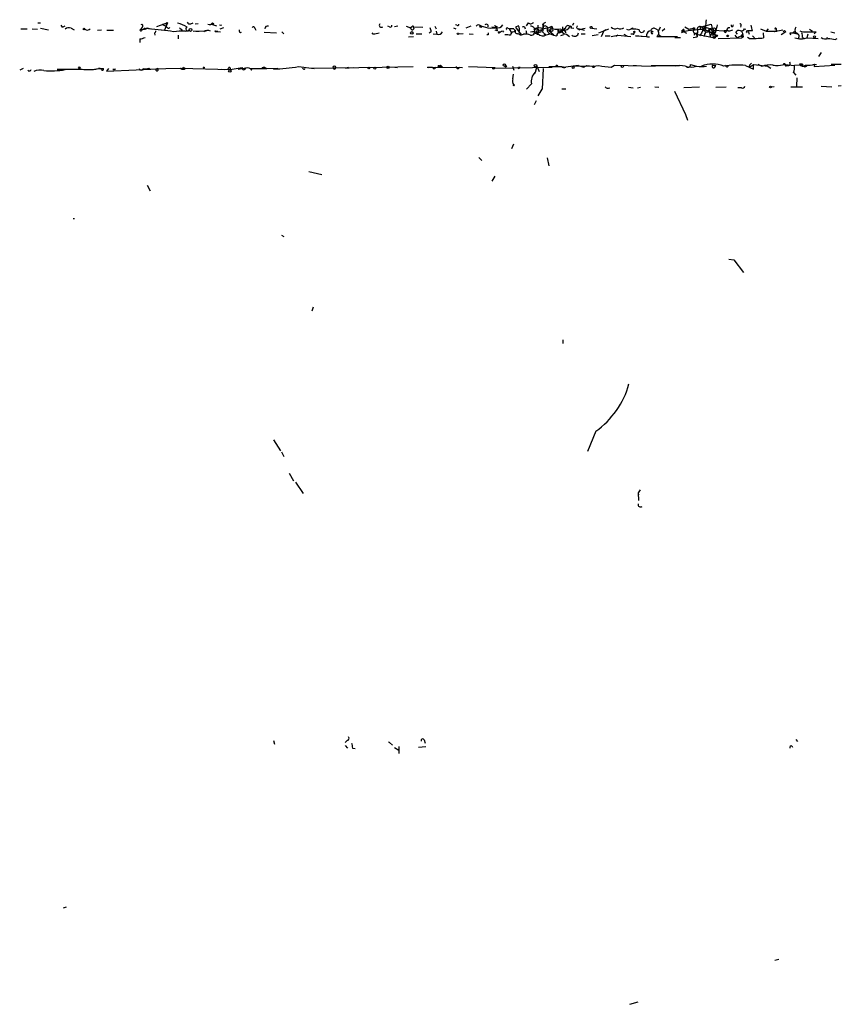
# Model space of a CAD drawing. Extents: x 0 to 50292, y 3471 to 54302.
# Drawn here: x 492 to 630, y 4257 to 4423 of the extents above; entities that cross this region are included whole.
import ezdxf

# ---------------------------------------------------------------- set-up
doc = ezdxf.new("R2010")
doc.units = 0
doc.header["$MEASUREMENT"] = 0
doc.layers.add('MAIN', color=5, linetype='CONTINUOUS')

msp = doc.modelspace()

# ---------------------------------------------------------------- linework, layer by layer
at = {"layer": 'MAIN'}
for p, q in [((492.506, 4421.0374), (493.6067, 4421.0374)), ((494.4533, 4421.0374), (495.3, 4420.9527)), ((495.3847, 4422.0534), (495.808, 4422.0534)), ((495.808, 4421.1221), (497.1627, 4420.8681)), ((499.5333, 4421.2914), (499.2793, 4421.6301)), ((500.9727, 4421.1221), (501.4807, 4420.8681)), ((512.9107, 4421.2914), (512.6567, 4420.9527)), ((513.4187, 4421.1221), (516.636, 4420.7834)), ((513.7573, 4421.2067), (514.2653, 4421.0374)), ((517.144, 4422.0534), (515.2813, 4421.3761)), ((516.2127, 4421.7994), (516.89, 4421.4607)), ((517.144, 4422.0534), (516.636, 4420.7834)), ((516.9747, 4422.0534), (516.89, 4421.4607)), ((517.144, 4421.2067), (516.89, 4421.4607)), ((521.0387, 4421.8841), (521.462, 4422.0534)), ((522.3087, 4421.8841), (521.8007, 4421.7994)), ((524.51, 4421.7994), (525.3567, 4421.5454)), ((524.6793, 4422.0534), (524.9333, 4421.8841)), ((526.542, 4421.2067), (525.9493, 4420.9527)), ((531.7913, 4421.1221), (531.9607, 4420.7834)), ((554.3973, 4421.3761), (554.1433, 4421.4607)), ((555.8367, 4421.4607), (555.244, 4421.3761)), ((557.1913, 4421.4607), (557.9533, 4421.2067)), ((558.2073, 4421.3761), (557.9533, 4421.2067)), ((558.4613, 4421.3761), (559.9853, 4421.2914)), ((562.0173, 4421.4607), (562.2713, 4421.0374)), ((565.15, 4421.2067), (565.5733, 4421.0374)), ((565.7427, 4421.6301), (565.4887, 4421.7147)), ((567.2667, 4421.2067), (568.1133, 4421.5454)), ((570.9073, 4421.7147), (570.9073, 4421.3761)), ((571.3307, 4421.1221), (572.3467, 4421.2067)), ((572.262, 4421.2067), (571.5847, 4421.2914)), ((572.4313, 4421.4607), (572.3467, 4421.2067)), ((574.294, 4421.1221), (574.548, 4421.0374)), ((575.31, 4421.0374), (574.548, 4421.0374)), ((574.9713, 4420.3601), (574.548, 4421.0374)), ((576.072, 4421.5454), (575.564, 4421.2914)), ((575.564, 4421.2914), (576.1567, 4420.4447)), ((577.088, 4421.3761), (577.1727, 4421.0374)), ((577.6807, 4422.0534), (577.342, 4421.5454)), ((580.2207, 4421.3761), (580.136, 4420.9527)), ((580.2207, 4421.3761), (580.136, 4420.9527)), ((580.3053, 4421.9687), (580.644, 4422.1381)), ((581.406, 4421.0374), (581.8293, 4421.0374)), ((581.4907, 4421.0374), (581.8293, 4421.0374)), ((581.66, 4421.4607), (581.8293, 4421.0374)), ((583.946, 4421.1221), (583.5227, 4420.7834)), ((584.8773, 4421.2067), (585.3853, 4421.1221)), ((585.216, 4421.6301), (585.3853, 4422.0534)), ((586.232, 4421.0374), (587.1633, 4420.7834)), ((586.232, 4421.0374), (586.486, 4420.9527)), ((586.486, 4420.9527), (587.248, 4421.1221)), ((588.3487, 4421.1221), (589.1953, 4421.0374)), ((589.534, 4420.3601), (591.2273, 4421.0374)), ((599.1013, 4421.0374), (599.5247, 4420.7834)), ((600.6253, 4421.0374), (600.202, 4420.6141)), ((604.012, 4421.3761), (604.6893, 4420.9527)), ((604.6893, 4420.9527), (605.3667, 4421.1221)), ((605.3667, 4421.1221), (605.3667, 4420.6987)), ((606.7213, 4421.3761), (607.3987, 4421.2914)), ((606.806, 4421.3761), (608.4147, 4421.7994)), ((606.806, 4421.3761), (607.3987, 4421.2914)), ((606.806, 4421.3761), (607.4833, 4420.4447)), ((607.3987, 4421.2914), (608.4993, 4420.9527)), ((613.41, 4421.5454), (613.3253, 4421.2914)), ((614.0027, 4421.0374), (614.2567, 4420.9527)), ((616.712, 4421.0374), (617.6433, 4420.6141)), ((617.982, 4421.0374), (617.6433, 4420.6141)), ((505.3753, 4420.7834), (506.0527, 4420.8681)), ((506.984, 4420.7834), (508.0847, 4420.7834)), ((512.4873, 4420.7834), (512.6567, 4420.9527)), ((512.4873, 4419.3441), (512.4873, 4418.7514)), ((514.9427, 4420.2754), (515.0273, 4419.9367)), ((518.922, 4419.9367), (518.922, 4419.3441)), ((519.684, 4420.6987), (520.1073, 4420.6141)), ((520.1073, 4420.6141), (520.7847, 4420.7834)), ((521.462, 4420.6141), (523.5787, 4420.6987)), ((521.8853, 4420.6141), (522.478, 4420.6141)), ((523.5787, 4420.6987), (524.002, 4420.7834)), ((525.1027, 4420.6987), (525.6107, 4420.6141)), ((525.1027, 4420.6987), (525.1873, 4420.5294)), ((526.034, 4420.4447), (525.1873, 4420.5294)), ((533.4, 4420.4447), (535.432, 4420.3601)), ((536.3633, 4420.5294), (536.702, 4420.1907)), ((551.688, 4420.1061), (551.5187, 4420.3601)), ((557.6147, 4419.6827), (558.4613, 4419.7674)), ((558.8847, 4420.1907), (559.816, 4420.1907)), ((561.4247, 4420.5294), (561.086, 4420.2754)), ((561.7633, 4420.1907), (562.356, 4420.1061)), ((562.2713, 4420.6141), (562.356, 4420.1061)), ((566.7587, 4420.1907), (565.9967, 4420.1061)), ((567.7747, 4420.1907), (568.452, 4420.1061)), ((570.992, 4420.0214), (570.738, 4420.0214)), ((572.516, 4420.6987), (572.1773, 4420.7834)), ((572.6007, 4420.5294), (573.024, 4420.5294)), ((572.6853, 4420.2754), (573.024, 4420.5294)), ((573.3627, 4420.6987), (573.532, 4420.4447)), ((575.31, 4420.5294), (575.564, 4420.7834)), ((576.4953, 4420.0214), (576.9187, 4420.1061)), ((576.58, 4420.0214), (576.9187, 4420.1061)), ((577.4267, 4420.1061), (576.9187, 4420.1061)), ((578.6967, 4420.3601), (579.2893, 4420.1061)), ((579.12, 4420.5294), (579.2893, 4420.1061)), ((579.2893, 4420.1061), (579.374, 4420.3601)), ((579.2893, 4420.1061), (579.374, 4420.3601)), ((579.7973, 4420.4447), (579.374, 4420.3601)), ((579.882, 4420.6987), (580.136, 4420.9527)), ((580.136, 4420.4447), (580.644, 4420.0214)), ((580.3053, 4420.1061), (580.644, 4420.0214)), ((580.7287, 4420.0214), (581.406, 4420.1907)), ((581.4907, 4420.6987), (581.2367, 4420.6987)), ((581.2367, 4420.6987), (581.9987, 4420.0214)), ((583.5227, 4420.7834), (583.0147, 4420.3601)), ((583.438, 4420.4447), (583.0147, 4420.3601)), ((583.6073, 4420.0214), (583.0993, 4419.8521)), ((583.8613, 4420.6141), (584.0307, 4420.3601)), ((584.1153, 4420.1061), (584.6233, 4419.7674)), ((586.232, 4420.8681), (586.486, 4420.9527)), ((586.5707, 4420.1907), (587.248, 4420.1907)), ((589.4493, 4420.0214), (588.4333, 4419.8521)), ((590.3807, 4420.6987), (589.9573, 4419.6827)), ((590.3807, 4420.6987), (590.7193, 4420.8681)), ((590.7193, 4420.8681), (590.3807, 4420.6987)), ((590.6347, 4419.8521), (591.4813, 4419.8521)), ((591.6507, 4419.7674), (592.7513, 4419.9367)), ((592.7513, 4419.9367), (592.4127, 4419.7674)), ((592.7513, 4419.9367), (594.9527, 4419.7674)), ((593.7673, 4420.1061), (594.2753, 4419.8521)), ((595.2913, 4420.1061), (594.9527, 4420.1061)), ((596.8153, 4419.7674), (595.7147, 4419.8521)), ((595.7147, 4419.8521), (597.5773, 4419.7674)), ((597.7467, 4419.6827), (598.0853, 4419.6827)), ((598.424, 4420.6141), (598.3393, 4420.4447)), ((598.678, 4420.4447), (598.424, 4420.6141)), ((599.2707, 4419.7674), (602.742, 4419.7674)), ((599.5247, 4420.1061), (600.0327, 4419.7674)), ((602.3187, 4419.5981), (603.25, 4419.5981)), ((603.5887, 4420.7834), (603.4193, 4420.3601)), ((603.4193, 4420.6141), (603.6733, 4420.6141)), ((603.5887, 4420.7834), (603.6733, 4420.6141)), ((603.6733, 4420.6141), (604.266, 4420.2754)), ((605.3667, 4419.5981), (606.044, 4419.6827)), ((605.6207, 4420.2754), (605.536, 4419.9367)), ((606.044, 4420.3601), (605.9593, 4420.1061)), ((605.9593, 4420.1061), (606.044, 4419.6827)), ((606.044, 4419.8521), (605.9593, 4420.1061)), ((605.9593, 4420.1061), (608.7533, 4419.5981)), ((606.1287, 4420.7834), (606.044, 4419.6827)), ((606.806, 4420.2754), (606.4673, 4419.8521)), ((606.7213, 4420.9527), (607.06, 4420.8681)), ((607.314, 4420.1061), (607.2293, 4419.7674)), ((608.076, 4420.6141), (608.584, 4420.1907)), ((608.076, 4420.6141), (608.2453, 4419.7674)), ((608.4993, 4420.9527), (608.7533, 4419.5981)), ((608.4993, 4420.6987), (608.838, 4420.4447)), ((609.092, 4420.3601), (608.584, 4420.1907)), ((608.7533, 4419.5981), (609.1767, 4419.8521)), ((608.838, 4420.7834), (608.838, 4420.4447)), ((608.838, 4420.5294), (608.838, 4420.7834)), ((608.838, 4420.7834), (610.616, 4420.6987)), ((608.838, 4420.4447), (609.1767, 4419.8521)), ((609.6, 4419.4287), (613.5793, 4419.5134)), ((611.0393, 4420.6987), (610.616, 4420.6987)), ((610.9547, 4420.5294), (611.0393, 4420.7834)), ((611.2933, 4420.6141), (611.0393, 4420.7834)), ((612.394, 4419.9367), (612.7327, 4419.5134)), ((612.8173, 4420.1061), (612.5633, 4420.4447)), ((612.7327, 4419.5134), (613.664, 4419.9367)), ((613.4947, 4419.7674), (613.5793, 4419.5134)), ((613.664, 4419.9367), (613.5793, 4419.5134)), ((613.8333, 4419.6827), (613.5793, 4419.5134)), ((614.5107, 4420.6987), (614.7647, 4420.6987)), ((614.7647, 4419.4287), (614.5107, 4419.5981)), ((614.68, 4420.4447), (614.7647, 4420.1061)), ((615.3573, 4420.6987), (614.7647, 4420.6987)), ((615.3573, 4419.8521), (615.696, 4419.5134)), ((617.1353, 4420.3601), (617.22, 4419.5134)), ((617.6433, 4420.6141), (619.4213, 4420.6141)), ((620.4373, 4420.7834), (618.998, 4420.5294)), ((619.252, 4420.6141), (618.998, 4420.5294)), ((619.3367, 4420.8681), (619.4213, 4420.6141)), ((620.9453, 4420.5294), (620.1833, 4420.0214)), ((621.6227, 4420.3601), (621.7073, 4420.0214)), ((622.1307, 4420.3601), (622.8927, 4420.1907)), ((622.6387, 4420.3601), (622.8927, 4420.1907)), ((623.7393, 4419.5981), (624.078, 4419.4287)), ((624.5013, 4419.5981), (624.6707, 4420.1907)), ((624.5013, 4419.5134), (626.364, 4419.4287)), ((624.9247, 4420.9527), (625.4327, 4420.6141)), ((626.0253, 4420.5294), (625.6867, 4420.1907)), ((627.888, 4419.5981), (627.8033, 4419.4287)), ((628.4807, 4420.5294), (629.158, 4420.3601)), ((629.2427, 4419.2594), (629.5813, 4419.4287)), ((626.872, 4417.0581), (626.4487, 4416.3807)), ((492.9293, 4414.3487), (492.3367, 4414.0947)), ((504.8673, 4414.2641), (505.5447, 4414.3487)), ((505.5447, 4414.3487), (506.3913, 4414.3487)), ((507.238, 4414.3487), (506.8993, 4413.9254)), ((506.8993, 4413.9254), (516.89, 4414.3487)), ((514.0113, 4414.4334), (514.2653, 4414.2641)), ((515.1967, 4414.2641), (515.5353, 4414.3487)), ((515.5353, 4414.3487), (515.1967, 4414.2641)), ((516.89, 4414.3487), (519.3453, 4414.4334)), ((519.3453, 4414.4334), (527.6427, 4414.1794)), ((519.8533, 4414.6027), (520.1073, 4414.3487)), ((527.3887, 4414.4334), (527.2193, 4414.1794)), ((527.6427, 4414.1794), (529.6747, 4414.5181)), ((530.352, 4414.4334), (528.9973, 4414.1794)), ((531.114, 4414.3487), (533.8233, 4414.3487)), ((531.2833, 4414.0947), (531.114, 4414.3487)), ((533.4847, 4414.5181), (533.8233, 4414.3487)), ((533.8233, 4414.3487), (535.686, 4414.4334)), ((539.1573, 4414.6874), (541.782, 4414.3487)), ((541.3587, 4414.4334), (553.212, 4414.6027)), ((547.5393, 4414.5181), (547.0313, 4414.4334)), ((547.0313, 4414.4334), (548.3013, 4414.5181)), ((547.0313, 4414.4334), (548.3013, 4414.5181)), ((553.212, 4414.6027), (558.3767, 4414.6874)), ((555.3287, 4414.6027), (555.752, 4414.5181)), ((560.9167, 4414.6027), (561.594, 4414.6027)), ((561.594, 4414.6027), (566.674, 4414.5181)), ((561.7633, 4414.4334), (561.594, 4414.6027)), ((563.0333, 4414.8567), (563.2873, 4414.6027)), ((565.7427, 4414.4334), (565.658, 4414.6874)), ((567.69, 4414.6874), (572.1773, 4414.5181)), ((571.754, 4414.4334), (581.7447, 4414.6027)), ((575.056, 4414.7721), (575.31, 4414.0947)), ((575.9873, 4414.4334), (576.072, 4414.6027)), ((576.072, 4414.6027), (576.326, 4414.6027)), ((576.072, 4414.6027), (576.326, 4414.6027)), ((579.12, 4414.7721), (578.866, 4413.6714)), ((579.12, 4414.7721), (579.5433, 4413.8407)), ((580.2207, 4414.3487), (580.0513, 4410.8774)), ((581.152, 4414.6874), (583.2687, 4414.6874)), ((583.2687, 4414.6874), (584.0307, 4414.6027)), ((586.0627, 4414.8567), (584.0307, 4414.6027)), ((588.01, 4414.7721), (585.216, 4414.6874)), ((586.0627, 4414.8567), (586.6553, 4414.6874)), ((586.0627, 4414.8567), (586.6553, 4414.6874)), ((586.994, 4414.5181), (586.6553, 4414.6874)), ((591.6507, 4414.6027), (592.1587, 4414.9414)), ((592.1587, 4414.9414), (599.0167, 4414.7721)), ((595.2913, 4414.8567), (595.884, 4414.8567)), ((598.3393, 4414.8567), (603.0807, 4414.8567)), ((603.0807, 4414.8567), (602.488, 4414.7721)), ((604.0967, 4414.7721), (603.0807, 4414.8567)), ((604.9433, 4415.0261), (605.536, 4414.8567)), ((605.536, 4414.8567), (605.9593, 4414.7721)), ((608.6687, 4414.9414), (609.1767, 4414.8567)), ((609.0073, 4414.6027), (609.1767, 4414.8567)), ((610.9547, 4414.6874), (610.7007, 4414.8567)), ((614.172, 4414.8567), (615.5267, 4414.2641)), ((615.188, 4415.2801), (614.7647, 4414.8567)), ((614.7647, 4414.8567), (615.0187, 4414.6874)), ((615.0187, 4414.6874), (615.5267, 4415.0261)), ((615.5267, 4415.0261), (617.982, 4414.7721)), ((615.5267, 4414.2641), (615.5267, 4415.0261)), ((616.966, 4414.6874), (616.2887, 4415.0261)), ((617.6433, 4414.9414), (618.4053, 4414.4334)), ((619.6753, 4414.8567), (620.776, 4415.0261)), ((620.776, 4415.0261), (622.3847, 4414.8567)), ((621.1147, 4414.8567), (621.4533, 4414.8567)), ((623.824, 4414.9414), (622.3847, 4414.8567)), ((623.7393, 4415.1107), (623.2313, 4415.1107)), ((625.7713, 4415.1107), (625.6867, 4414.6874)), ((625.6867, 4414.6874), (629.158, 4414.9414)), ((625.7713, 4415.1107), (626.11, 4415.0261)), ((625.7713, 4415.1107), (626.11, 4415.0261)), ((630.2587, 4415.0261), (628.5653, 4415.0261)), ((493.8607, 4413.9254), (493.6913, 4414.0947)), ((502.8353, 4414.1794), (498.602, 4414.1794)), ((508.4233, 4414.2641), (508, 4414.1794)), ((526.288, 4414.2641), (526.7113, 4414.1794)), ((575.1407, 4412.6554), (575.2253, 4413.4174)), ((578.5273, 4413.2481), (578.866, 4413.6714)), ((622.2153, 4413.6714), (622.6387, 4413.2481)), ((622.808, 4412.8247), (622.7233, 4411.3854)), ((578.2733, 4411.8087), (577.4267, 4410.8774)), ((594.5293, 4411.2161), (595.2913, 4411.1314)), ((596.0533, 4411.1314), (596.5613, 4411.2161)), ((598.932, 4411.3007), (599.6093, 4411.2161)), ((606.4673, 4411.2161), (603.8427, 4411.1314)), ((609.1767, 4411.2161), (610.9547, 4411.3007)), ((613.4947, 4411.1314), (612.902, 4411.1314)), ((618.998, 4411.3007), (618.49, 4411.2161)), ((621.792, 4411.3007), (623.7393, 4411.3007)), ((626.872, 4411.3854), (628.65, 4411.3007)), ((630.2587, 4411.4701), (629.7507, 4411.3854)), ((579.374, 4409.7767), (580.0513, 4410.8774)), ((583.3533, 4410.9621), (584.0307, 4410.9621)), ((602.234, 4410.5387), (604.0967, 4406.6441)), ((579.0353, 4408.9301), (578.6967, 4408.2527)), ((604.0967, 4406.6441), (604.4353, 4405.7127)), ((575.2253, 4401.6487), (574.8867, 4400.8867)), ((569.3833, 4399.4474), (569.8913, 4398.9394)), ((580.898, 4399.3627), (581.152, 4398.0081)), ((540.8507, 4397.0767), (543.052, 4396.5687)), ((572.0927, 4396.3147), (571.5847, 4395.4681)), ((513.7573, 4394.7907), (514.2653, 4393.8594)), ((501.3113, 4389.2027), (501.5653, 4389.2027)), ((536.2787, 4386.4087), (536.702, 4386.1547)), ((611.378, 4382.3447), (612.2247, 4382.2601)), ((612.2247, 4382.2601), (613.8333, 4380.1434)), ((541.6127, 4374.3014), (541.3587, 4373.6241)), ((583.5227, 4368.7981), (583.5227, 4368.2054)), ((589.026, 4353.4734), (587.6713, 4350.0867)), ((534.924, 4352.0341), (536.1093, 4350.1714)), ((536.2787, 4350.0021), (536.702, 4349.2401)), ((537.5487, 4346.4461), (538.3107, 4345.1761)), ((538.6493, 4344.9221), (539.9193, 4343.0594)), ((596.4767, 4343.6521), (596.138, 4343.1441)), ((596.138, 4343.1441), (596.2227, 4342.8054)), ((596.138, 4343.1441), (596.2227, 4341.8741)), ((534.924, 4301.5727), (535.0933, 4300.9801)), ((547.2853, 4301.5727), (546.9467, 4301.2341)), ((546.9467, 4300.7261), (547.37, 4300.3027)), ((554.3973, 4301.2341), (554.9053, 4300.8107)), ((555.244, 4300.3874), (556.006, 4299.9641)), ((556.006, 4300.5567), (556.006, 4299.3714)), ((559.308, 4300.4721), (560.4933, 4300.5567)), ((560.2393, 4301.6574), (560.4087, 4301.1494)), ((622.6387, 4301.7421), (622.8927, 4301.4034)), ((548.2167, 4300.3027), (548.64, 4300.2181)), ((499.7027, 4273.4634), (500.2107, 4273.6327)), ((619.76, 4264.8274), (619.0827, 4264.6581)), ((594.7833, 4257.2921), (596.138, 4257.7154))]:
    msp.add_line(p, q, dxfattribs=at)
for centre, radius in [((503.1316, 4420.9951), 0.1338), ((513.334, 4421.0375), 0.1197), ((521.0174, 4420.847), 0.2413), ((569.7431, 4421.3973), 0.1496), ((588.2639, 4421.2703), 0.1706), ((605.4936, 4421.0798), 0.1338), ((558.1508, 4420.3319), 0.2275), ((565.9119, 4420.1908), 0.1197), ((595.5241, 4420.5295), 0.1058), ((609.3248, 4419.8733), 0.1496), ((611.1874, 4419.8309), 0.1496), ((625.7713, 4419.6828), 0.1693), ((502.3484, 4414.497), 0.1496), ((523.24, 4414.5181), 0.0846), ((545.1686, 4414.6028), 0.1893), ((550.9471, 4414.4546), 0.1496), ((551.942, 4414.4335), 0.1693), ((554.1645, 4414.5604), 0.1951), ((560.8743, 4414.5604), 0.0598), ((571.881, 4414.3911), 0.1338), ((573.7013, 4414.9414), 0.1893), ((573.913, 4414.7298), 0.1338), ((578.9252, 4414.8314), 0.2035), ((585.2371, 4414.5393), 0.1496), ((588.6661, 4414.6663), 0.1496), ((620.7124, 4415.1108), 0.1058), ((527.6305, 4413.9617), 0.218), ((575.31, 4411.5548), 0.0846), ((618.363, 4411.2584), 0.1338)]:
    msp.add_circle(centre, radius, dxfattribs=at)
for centre, radius, start, end in [((498.7299, 4423.1105), 1.9886, 293.828505, 308.091041), ((500.5689, 4420.4124), 0.8165, 60.361301, 138.569835), ((503.6726, 4421.5645), 0.7386, 235.920537, 314.467924), ((512.7837, 4421.503), 0.2469, 300.97172, 120.959776), ((512.953, 4422.1803), 1.2629, 256.430326, 309.560428), ((517.0593, 4420.5618), 1.494, 86.749969, 93.246202), ((517.3345, 4421.3548), 0.2413, 217.862488, 344.765709), ((517.8352, 4417.3394), 4.7365, 56.550151, 77.785695), ((646.4299, 4547.9525), 179.6053, 224.885386, 225.114569), ((520.5518, 4420.9951), 0.3146, 109.650149, 317.729985), ((520.8693, 4422.3073), 0.4559, 201.787406, 291.815414), ((524.1713, 4422.3075), 0.5681, 243.43946, 333.425927), ((526.0764, 4422.1808), 0.5119, 245.572718, 294.417091), ((531.5797, 4421.1645), 0.2159, 348.66924, 168.726505), ((533.9398, 4421.0268), 0.4552, 72.416941, 178.665732), ((553.0511, 4421.6385), 0.3594, 136.894131, 313.105869), ((554.5667, 4421.5737), 0.2602, 229.39393, 12.519254), ((558.2497, 4421.1644), 0.2994, 171.878017, 45.013536), ((558.3343, 4421.3337), 0.1339, 341.578587, 161.537987), ((558.6321, 4420.1908), 2.813, 6.91331, 21.170144), ((565.8697, 4421.7994), 0.2116, 233.124688, 0), ((569.3727, 4421.2174), 0.4791, 43.198733, 149.479275), ((572.7469, 4429.7726), 8.7657, 249.813006, 260.702411), ((570.6533, 4421.3762), 0.4232, 53.116564, 126.883436), ((572.3043, 4421.63), 0.2116, 179.972923, 306.875312), ((572.5372, 4422.2014), 1.0321, 254.535025, 331.86318), ((699.4387, 4463.2801), 133.8751, 198.31696, 198.54613), ((574.167, 4420.9951), 0.1796, 45, 225), ((575.55, 4421.0234), 0.2404, 176.661529, 273.338471), ((575.013, 4420.9103), 1.2348, 337.848773, 30.95182), ((576.9611, 4420.9104), 0.4827, 74.757374, 127.88123), ((578.11, 4422.4949), 0.6159, 225.802667, 324.596423), ((578.1887, 4420.8681), 0.5986, 351.865837, 98.134163), ((578.1595, 4420.6167), 0.6823, 265.333996, 38.065731), ((579.4587, 4419.4282), 1.7805, 64.661171, 115.338829), ((579.1421, 4420.6619), 0.3807, 307.538303, 161.388962), ((576.2186, 4421.7786), 3.1589, 336.705668, 357.305524), ((577.3855, 4421.1644), 2.8431, 345.33665, 14.66335), ((581.1515, 4421.5456), 0.9461, 153.434949, 190.320555), ((580.5358, 4421.0515), 0.4524, 8.977235, 134.149179), ((578.1906, 4430.5987), 9.7744, 281.987288, 290.790133), ((581.6008, 4420.868), 0.7048, 151.278599, 253.954099), ((581.1794, 4421.005), 0.2289, 149.233696, 8.137182), ((581.9559, 4421.1645), 0.4823, 142.108345, 195.281169), ((581.66, 4420.8681), 0.2394, 225.016916, 45), ((582.5067, 4423.6619), 2.7105, 255.527461, 284.470492), ((584.2001, 4421.1222), 1.0196, 184.770642, 265.229359), ((581.1486, 4421.1224), 2.3876, 343.510381, 6.099568), ((583.7222, 4420.7592), 0.201, 313.790557, 173.083627), ((583.6671, 4421.9907), 1.2088, 267.164342, 329.440249), ((584.3552, 4421.1644), 0.4114, 30.966145, 185.901842), ((584.835, 4421.3337), 0.1339, 288.421413, 161.537987), ((586.105, 4421.2914), 0.275, 116.565051, 296.565051), ((586.232, 4420.9528), 0.0846, 90, 270), ((592.2629, 4421.832), 0.8167, 221.445945, 299.631761), ((593.1277, 4422.3256), 1.2888, 249.04069, 299.753704), ((594.5505, 4421.6725), 0.8047, 243.441317, 324.63117), ((595.5026, 4421.0797), 0.322, 156.771036, 203.228964), ((595.503, 4417.6054), 3.3604, 76.151915, 95.058586), ((598.805, 4420.5506), 0.5699, 58.672427, 164.937113), ((768.9989, 4336.3128), 189.2834, 153.323728, 153.552938), ((606.5266, 4420.9782), 0.443, 63.926622, 206.084995), ((606.7637, 4421.1644), 0.2159, 78.700477, 258.674454), ((608.4146, 4419.9368), 1.6439, 124.508882, 168.113137), ((607.2655, 4421.0509), 0.2749, 221.654299, 61.020292), ((613.2443, 4421.545), 5.7666, 169.848186, 182.520541), ((608.2877, 4420.6563), 0.3642, 54.476953, 215.523047), ((820.1934, 4463.7048), 215.8849, 191.192733, 191.421896), ((608.6263, 4420.7834), 0.2116, 0, 126.875312), ((608.9015, 4420.7411), 0.3816, 19.441701, 146.318262), ((947.917, 4336.361), 349.082, 165.847179, 166.076358), ((611.4768, 4420.7692), 0.4431, 80.845888, 189.154112), ((611.9283, 4421.5836), 0.1825, 134.089915, 45.910085), ((613.2407, 4421.6724), 0.2117, 323.124688, 90), ((613.41, 4421.376), 0.6826, 262.87186, 330.261365), ((601.3196, 4417.3708), 14.4268, 13.336827, 17.171668), ((619.2309, 4420.9739), 0.1497, 315, 188.140927), ((623.1889, 4420.8257), 0.7208, 139.754773, 220.239159), ((512.6778, 4420.9316), 0.2414, 217.88123, 344.749045), ((512.373, 4421.5979), 2.2567, 272.903231, 297.605171), ((514.6458, 4420.7414), 0.5526, 302.502209, 355.567893), ((514.7915, 4402.2959), 18.542, 79.533055, 85.604115), ((519.6425, 4408.8738), 11.7495, 87.732837, 97.248647), ((523.8419, 4419.9017), 0.8696, 55.001503, 133.797972), ((524.9294, 4420.5063), 0.2589, 5.118302, 47.989762), ((529.4873, 4420.7653), 0.3367, 162.221615, 287.762178), ((594.5203, 4166.195), 257.4985, 99.345902, 99.575088), ((562.5781, 4420.8536), 0.7798, 253.452065, 335.433211), ((655.6419, 4420.1907), 84.6501, 179.885341, 180.114592), ((530.8634, 4505.2989), 94.6752, 296.443721, 296.672877), ((573.9977, 4417.1863), 2.843, 75.33809, 94.270413), ((575.2959, 4419.9508), 0.5788, 88.604026, 181.395974), ((575.8603, 4420.5717), 0.3642, 144.455006, 305.544994), ((576.3925, 4420.3298), 0.3251, 189.633276, 288.434949), ((575.8606, 4419.7253), 0.778, 22.371722, 67.628278), ((577.2573, 4418.244), 1.8926, 63.425472, 100.30593), ((576.4949, 4420.2753), 0.947, 349.708141, 26.556934), ((578.5697, 4419.4712), 1.0792, 41.814755, 115.56538), ((579.3053, 4420.2419), 0.1367, 59.834063, 263.280372), ((579.6703, 4420.4659), 0.3146, 47.717737, 199.650149), ((580.1526, 4420.9162), 1.0642, 222.978098, 302.774691), ((580.2461, 4420.5124), 0.4539, 104.039305, 188.578205), ((583.2195, 4424.1276), 4.3345, 245.267235, 260.534853), ((582.9442, 4419.9226), 0.4431, 80.845888, 189.154112), ((583.0357, 4420.741), 0.3815, 160.539138, 266.844331), ((583.1907, 4421.3649), 0.7154, 223.986172, 305.618684), ((583.3957, 4420.4193), 0.3856, 70.770959, 188.832026), ((585.4891, 4420.4288), 0.6617, 228.044323, 354.041296), ((595.2914, 4420.3177), 0.2116, 269.972923, 36.875312), ((596.7796, 4420.8988), 0.4733, 183.719054, 345.890368), ((597.7466, 4419.8944), 0.2116, 143.124688, 270.027065), ((598.2969, 4419.9791), 0.7208, 93.356192, 176.635873), ((598.4663, 4420.3601), 0.1526, 146.33076, 326.299523), ((598.5086, 4420.3601), 0.1893, 26.537987, 153.448488), ((599.0419, 4420.2975), 0.5773, 293.345833, 33.255183), ((605.5984, 4414.9764), 5.808, 88.945372, 112.036075), ((645.8165, 4378.3613), 59.8567, 134.868487, 135.097738), ((603.7435, 4420.755), 0.1574, 243.516335, 169.603981), ((605.7829, 4420.6846), 0.4164, 178.059679, 308.820938), ((563.46, 4335.5308), 94.6529, 63.320357, 63.549513), ((606.5866, 4417.1329), 3.7554, 46.39292, 103.572582), ((605.8746, 4419.7674), 0.1894, 333.434949, 26.565051), ((607.7796, 4420.0214), 0.4733, 63.429535, 169.689739), ((608.2876, 4420.6565), 0.2158, 11.273495, 191.33076), ((610.0704, 4418.9601), 1.9957, 141.929365, 156.138663), ((608.6263, 4420.4024), 0.2469, 239.040224, 30.959776), ((608.965, 4419.7251), 0.2467, 210.97172, 30.951809), ((610.7854, 4420.614), 0.1894, 153.434949, 333.448488), ((653.9555, 4251.3548), 174.5531, 103.917671, 104.146862), ((613.0713, 4420.1906), 0.568, 63.43946, 153.425927), ((613.5793, 4419.852), 0.1198, 45, 225), ((612.0136, 4419.6407), 1.8202, 1.322194, 35.539507), ((614.5106, 4420.4871), 0.2116, 89.972923, 216.875312), ((614.7223, 4420.5717), 0.1339, 71.537987, 251.578587), ((615.3567, 4437.8985), 18.4793, 268.164166, 275.787074), ((619.3366, 4420.445), 0.1891, 63.394304, 116.578603), ((620.74, 4420.4554), 0.2183, 19.821603, 182.809969), ((621.8345, 4421.5026), 1.1619, 259.497569, 303.115652), ((622.3847, 4420.2753), 0.2678, 18.462013, 161.537987), ((623.4853, 4422.3927), 3.0533, 250.563921, 289.436079), ((622.5709, 4419.7674), 0.5966, 325.406893, 83.4742), ((624.1627, 4422.3924), 1.8935, 243.439008, 280.301058), ((622.1729, 4419.8099), 1.5806, 352.299482, 20.370222), ((625.2633, 4801.529), 381.0004, 269.885409, 270.114592), ((627.5917, 4420.4026), 1.0794, 228.18441, 295.55143), ((630.7315, 4433.918), 14.734, 259.54295, 264.200643), ((503.936, 4421.8843), 7.7054, 257.949387, 282.050613), ((505.7141, 4414.0101), 0.3786, 26.565051, 116.578587), ((506.222, 4414.264), 0.1893, 206.551513, 26.578587), ((512.7414, 4414.4475), 0.3528, 196.262154, 343.733298), ((513.3763, 4416.2527), 1.9269, 261.154594, 289.240792), ((515.3953, 4414.1891), 0.2123, 159.311282, 48.742988), ((519.5146, 4414.7722), 0.3787, 243.44848, 333.414653), ((519.0908, 4414.3911), 0.258, 350.541329, 9.436765), ((519.7263, 4415.0686), 0.8145, 242.110409, 297.889591), ((527.558, 4414.3487), 0.1893, 296.578587, 153.421413), ((529.9677, 4414.4529), 0.3002, 167.454629, 356.276055), ((530.5637, 4413.6293), 0.857, 32.892696, 110.234435), ((533.3154, 4414.1794), 0.3787, 63.441716, 153.441716), ((533.1786, 4453.0988), 38.8739, 272.573389, 278.847048), ((540.0615, 4414.4668), 0.2292, 188.377522, 328.993383), ((545.1686, 4414.4334), 0.1894, 153.421413, 26.565051), ((561.9327, 4414.5181), 0.1893, 206.565051, 26.551512), ((562.6946, 4414.6655), 0.1707, 7.36633, 172.629366), ((562.7371, 4413.1225), 1.5791, 69.609571, 97.70781), ((562.9909, 4414.7298), 0.1338, 71.524425, 198.475575), ((565.912, 4414.518), 0.1893, 206.551513, 26.578587), ((576.1143, 4414.6027), 0.2117, 233.124688, 0), ((582.5006, 4414.7055), 0.1764, 354.108348, 157.812482), ((583.7062, 4415.1533), 0.6391, 226.800603, 300.513272), ((671.8979, 4287.6875), 152.6259, 123.57026, 123.799443), ((588.518, 4420.9152), 6.1431, 260.480178, 279.519822), ((592.4162, 4429.9283), 15.3447, 259.173818, 267.140504), ((593.5193, 4414.8507), 0.2602, 178.678024, 342.414744), ((605.028, 4417.2272), 2.6258, 249.22662, 290.77338), ((604.5341, 4414.9837), 0.4114, 210.954203, 5.915695), ((606.806, 4418.5799), 3.9008, 257.463704, 282.536296), ((608.6686, 4409.8291), 5.2823, 69.351788, 110.647197), ((608.7957, 4414.7297), 0.2469, 120.959776, 329.02828), ((612.6509, 4401.9343), 13.0116, 83.286587, 99.375307), ((611.0817, 4414.8567), 0.2116, 233.124688, 0), ((618.2783, 4411.8515), 3.1248, 81.42907, 114.832128), ((619.6328, 4419.5516), 4.6951, 259.087832, 270.518649), ((620.9877, 4415.026), 0.2117, 179.972935, 306.875312), ((621.3356, 4415.2109), 0.3732, 288.381551, 39.717124), ((620.5226, 4414.5181), 1.8926, 333.425472, 10.30593), ((623.7994, 4415.3869), 0.6317, 205.928187, 315.153917), ((624.1485, 4415.0684), 0.4114, 174.098158, 329.033855), ((624.6284, 4418.4549), 3.5341, 263.809481, 288.868164), ((493.8184, 4414.4756), 0.5518, 274.396316, 327.536771), ((495.733, 4412.1359), 1.9896, 70.391118, 121.033394), ((497.4703, 4428.9748), 15.0029, 265.911744, 279.539546), ((508.0346, 4415.1066), 0.9278, 267.862905, 294.766946), ((580.0216, 4412.2781), 1.8102, 129.672239, 195.028874), ((575.9236, 4412.2637), 0.8754, 153.420314, 225.495234), ((591.1004, 4411.5972), 0.5521, 212.483928, 302.460844), ((613.7064, 4411.4559), 0.3874, 236.880041, 349.51391), ((580.8007, 4365.1897), 14.3153, 305.070353, 344.782196), ((596.5628, 4341.2076), 0.4312, 170.144439, 305.84663), ((547.2876, 4301.9225), 0.3498, 269.623275, 43.980692), ((759.8309, 4343.0808), 215.8947, 191.19925, 191.428407), ((554.4606, 4301.4667), 0.2411, 195.223849, 254.776151), ((559.9853, 4301.5727), 0.2677, 18.441716, 198.421413), ((621.8689, 4300.3918), 0.2618, 359.037136, 199.895235)]:
    msp.add_arc(centre, radius, start, end, dxfattribs=at)

doc.saveas('drawing.dxf')
